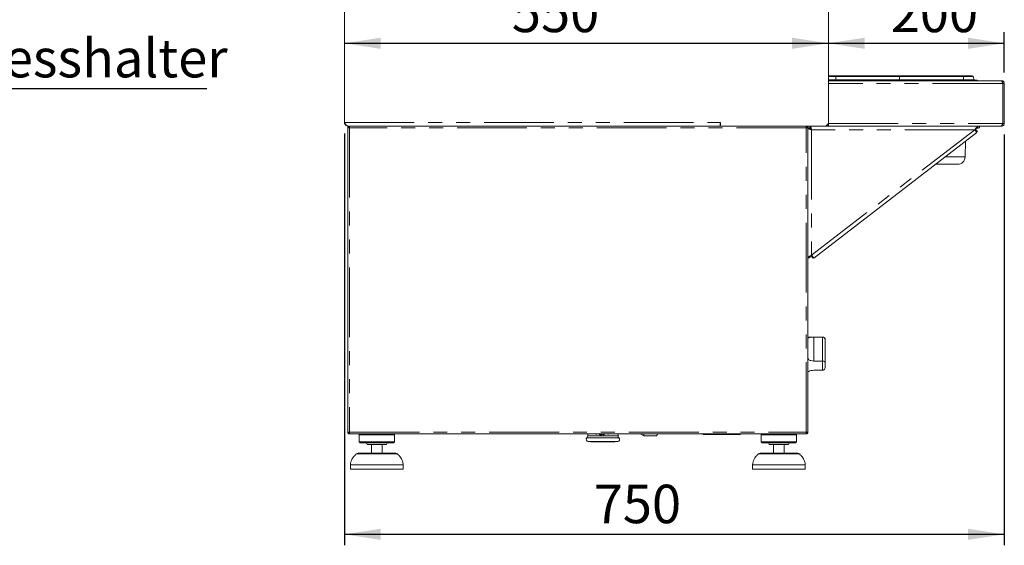
# Paper-space layout 'Blatt2' of a CAD drawing. Units: millimetres. Extents: x 5 to 415, y 5 to 292.
# Drawn here: x 150 to 240, y 152 to 200 of the extents above; entities that cross this region are included whole.
import ezdxf

# ---------------------------------------------------------------- set-up
doc = ezdxf.new("R2010")
doc.units = ezdxf.units.MM
doc.linetypes.add('PHANTOM', pattern=[12.7, 6.35, -1.27, 1.27, -1.27, 1.27, -1.27])
doc.layers.add('BEMAßUNG', color=96, linetype='Continuous')
doc.styles.add('SLDTEXTSTYLE0', font='TXT', dxfattribs={"width": 0.75})
doc.dimstyles.new('SLDDIMSTYLE8', dxfattribs={"dimtxt": 3.5, "dimasz": 3.302, "dimexe": 0, "dimexo": 0.0625, "dimgap": 0.875, "dimtad": 1, "dimlfac": 12.5, "dimrnd": 1e-09, "dimzin": 12, "dimdsep": 46, "dimtxsty": 'SLDTEXTSTYLE0', "dimsah": 1, "dimcen": 0.09, "dimadec": 0, "dimazin": 3, "dimtfac": 1, "dimtofl": 0, "dimtmove": 0, "dimatfit": 3, "dimfxl": 0, "dimfrac": 2, "dimtolj": 1, "dimtzin": 12, "dimarcsym": 0})

# ---------------------------------------------------------------- blocks, each defined once
blk = doc.blocks.new('SW_NOTE_10')
at = {"layer": 'BEMAßUNG', "color": 0}
blk.add_line((25.974, 0), (0, 0), dxfattribs=at)
at = {"layer": 'BEMAßUNG', "color": 0, "insert": (0.403, 4.552), "char_height": 3.5, "attachment_point": 1, "style": 'SLDTEXTSTYLE0'}
blk.add_mtext('Spiesshalter', dxfattribs=at)
blk = doc.blocks.new('_D_24')
at = {"layer": 'BEMAßUNG'}
blk.add_line((179.899, 197.408), (223.899, 197.408), dxfattribs=at)
for points in [[(179.899, 197.408), (183.201, 196.9), (183.201, 197.916)], [(223.899, 197.408), (220.597, 197.916), (220.597, 196.9)]]:
    blk.add_solid(points, dxfattribs=at)
at = {"layer": 'BEMAßUNG', "insert": (195.119, 201.92), "char_height": 3.5, "attachment_point": 1, "style": 'SLDTEXTSTYLE0'}
blk.add_mtext('550', dxfattribs=at)
blk = doc.blocks.new('_D_25')
at = {"layer": 'BEMAßUNG'}
for p, q in [((239.899, 194.763), (239.899, 198.408)), ((223.899, 197.408), (239.899, 197.408))]:
    blk.add_line(p, q, dxfattribs=at)
for points in [[(223.899, 197.408), (227.201, 196.9), (227.201, 197.916)], [(239.899, 197.408), (236.597, 197.916), (236.597, 196.9)]]:
    blk.add_solid(points, dxfattribs=at)
at = {"layer": 'BEMAßUNG', "insert": (229.568, 201.92), "char_height": 3.5, "attachment_point": 1, "style": 'SLDTEXTSTYLE0'}
blk.add_mtext('200', dxfattribs=at)
blk = doc.blocks.new('_D_26')
at = {"layer": 'BEMAßUNG'}
for p, q in [((179.899, 189.203), (179.899, 151.753)), ((239.899, 189.123), (239.899, 151.753)), ((179.899, 152.753), (239.899, 152.753))]:
    blk.add_line(p, q, dxfattribs=at)
for points in [[(179.899, 152.753), (183.201, 152.245), (183.201, 153.261)], [(239.899, 152.753), (236.597, 153.261), (236.597, 152.245)]]:
    blk.add_solid(points, dxfattribs=at)
at = {"layer": 'BEMAßUNG', "insert": (202.56, 157.265), "char_height": 3.5, "attachment_point": 1, "style": 'SLDTEXTSTYLE0'}
blk.add_mtext('750', dxfattribs=at)

psp = doc.layouts.new('Blatt2')

# ---------------------------------------------------------------- linework, layer by layer
at = {"color": 7, "linetype": 'Continuous', "lineweight": 15}
for p, q in [((179.89893, 190.20336), (179.89893, 204.68336)), ((223.89893, 202.9863), (223.89893, 190.20336)), ((223.89893, 194.44336), (224.58053, 194.44336)), ((224.58053, 194.44336), (230.37892, 194.44336)), ((236.17732, 194.44336), (230.37892, 194.44336)), ((236.17732, 194.44336), (236.97732, 194.44336)), ((237.0525, 194.39072), (237.15977, 194.09599)), ((223.89893, 194.04336), (224.58053, 194.04336)), ((223.89893, 194.00336), (239.65892, 194.00336)), ((223.89893, 190.12336), (223.89893, 193.76336)), ((224.58053, 194.04336), (230.37892, 194.04336)), ((236.17732, 194.04336), (230.37892, 194.04336)), ((236.17732, 194.04336), (237.41892, 194.04336)), ((237.41892, 194.04336), (237.41892, 194.00336)), ((239.72236, 193.76336), (239.76293, 193.76336)), ((239.76293, 193.76336), (239.76293, 190.12336)), ((239.77892, 193.76336), (239.77892, 190.12336)), ((239.89893, 193.76336), (239.77892, 193.76336)), ((239.89893, 193.76336), (239.89893, 190.12336)), ((180.21893, 189.88336), (214.05893, 189.88336)), ((180.36293, 189.88336), (180.36293, 189.80336)), ((214.05893, 190.20336), (214.05893, 189.88336)), ((214.09893, 190.20336), (214.05893, 190.20336)), ((214.09893, 189.88336), (214.05893, 189.88336)), ((214.09893, 189.88336), (214.09893, 190.20336)), ((223.57893, 189.88336), (214.09893, 189.88336)), ((221.88293, 189.88336), (221.88293, 189.80336)), ((222.04293, 189.88336), (222.04293, 189.72336)), ((222.25949, 189.88336), (222.25949, 189.72336)), ((223.57893, 189.88336), (223.89893, 189.88336)), ((223.89893, 189.88336), (223.89893, 190.12336)), ((223.89893, 189.88336), (239.64761, 189.88336)), ((237.64293, 189.72336), (237.64293, 189.88336)), ((239.64761, 189.88336), (239.65892, 189.88336)), ((239.76293, 190.12336), (239.72236, 190.12336)), ((239.89893, 190.12336), (239.77892, 190.12336)), ((180.36293, 189.72336), (180.20293, 189.72336)), ((180.20293, 162.04336), (180.20293, 189.72336)), ((222.04293, 189.72336), (221.88293, 189.72336)), ((222.25949, 189.72336), (222.04293, 189.72336)), ((222.04293, 162.04336), (222.04293, 189.72336)), ((222.20293, 189.71536), (222.04293, 189.71536)), ((222.04293, 189.66679), (222.20293, 189.66679)), ((222.20293, 189.66679), (222.20293, 189.71536)), ((222.57735, 177.87559), (237.41375, 189.2882)), ((237.44965, 189.38142), (237.35209, 189.50824)), ((236.33535, 187.07149), (236.35989, 188.47754)), ((235.65545, 186.40336), (233.66345, 186.40336)), ((222.20293, 177.88335), (222.04293, 177.88335)), ((222.39609, 178.00363), (222.49364, 177.87681)), ((223.37893, 170.69536), (222.04293, 170.69536)), ((222.57893, 170.67294), (223.37893, 170.67294)), ((223.61893, 170.45535), (223.61893, 170.45456)), ((223.61893, 170.45456), (223.61893, 168.37893)), ((222.57893, 168.50441), (223.37893, 168.50441)), ((223.61893, 168.37893), (223.61893, 167.99971)), ((222.57893, 167.67302), (223.37893, 167.67302)), ((180.20293, 162.04336), (180.36293, 162.04336)), ((180.36293, 162.04336), (180.36293, 161.96335)), ((180.36293, 161.88336), (180.36293, 161.96335)), ((180.36293, 161.88336), (180.36858, 161.88336)), ((180.36858, 161.88336), (221.87727, 161.88336)), ((181.32293, 161.88336), (181.24293, 161.80335)), ((181.24293, 161.80335), (181.24293, 161.16336)), ((184.44293, 161.80335), (181.24293, 161.80335)), ((181.24293, 161.16336), (181.32293, 161.08335)), ((184.44293, 161.16336), (181.24293, 161.16336)), ((184.44293, 161.80335), (184.36293, 161.88336)), ((184.36293, 161.08335), (184.44293, 161.16336)), ((184.44293, 161.16336), (184.44293, 161.80335)), ((202.02532, 161.88336), (202.02532, 161.69556)), ((202.06058, 161.18591), (202.31005, 161.16409)), ((202.31005, 161.16409), (204.49258, 161.16409)), ((202.76428, 161.86027), (202.76428, 161.88336)), ((202.835, 161.86027), (202.76428, 161.86027)), ((202.835, 161.88336), (202.835, 161.86027)), ((203.43748, 161.80587), (203.43748, 161.88336)), ((203.52588, 161.80587), (203.43748, 161.80587)), ((203.52588, 161.88336), (203.52588, 161.80587)), ((203.83596, 161.86027), (203.83596, 161.88336)), ((203.90668, 161.86027), (203.83596, 161.86027)), ((203.90668, 161.88336), (203.90668, 161.86027)), ((204.49258, 161.16409), (204.74205, 161.18591)), ((204.77732, 161.69556), (204.77732, 161.88336)), ((206.84132, 161.86351), (206.84132, 161.88336)), ((207.11332, 161.70922), (206.84132, 161.86351)), ((206.84132, 161.86039), (206.84132, 161.86351)), ((206.84132, 161.86039), (207.11332, 161.70335)), ((207.11332, 161.88336), (207.11332, 161.70922)), ((208.29312, 161.72941), (207.11332, 161.70922)), ((207.11332, 161.70335), (208.29312, 161.72395)), ((207.11332, 161.70335), (207.11332, 161.70922)), ((208.29312, 161.72395), (208.38515, 161.88336)), ((208.35953, 161.88336), (208.29312, 161.72941)), ((208.29312, 161.72395), (208.29312, 161.72941)), ((212.52293, 161.84336), (215.88293, 161.84336)), ((217.88293, 161.88336), (217.80293, 161.80335)), ((217.80293, 161.80335), (217.80293, 161.16336)), ((221.00293, 161.80335), (217.80293, 161.80335)), ((217.80293, 161.16336), (217.88293, 161.08335)), ((221.00293, 161.16336), (217.80293, 161.16336)), ((221.00293, 161.80335), (220.92293, 161.88336)), ((220.92293, 161.08335), (221.00293, 161.16336)), ((221.00293, 161.16336), (221.00293, 161.80335)), ((221.87727, 161.88336), (221.88293, 161.88336)), ((221.88293, 162.04336), (221.88293, 161.96335)), ((221.88293, 162.04336), (222.04293, 162.04336)), ((221.88293, 161.88336), (221.88293, 161.96335)), ((184.36293, 161.08335), (181.32293, 161.08335)), ((183.72293, 160.92336), (181.96293, 160.92336)), ((182.36293, 160.92336), (182.36293, 160.12335)), ((183.32293, 160.12335), (183.32293, 160.92336)), ((220.92293, 161.08335), (217.88293, 161.08335)), ((220.28293, 160.92336), (218.52293, 160.92336)), ((218.92293, 160.92336), (218.92293, 160.12335)), ((219.88293, 160.12335), (219.88293, 160.92336)), ((181.13086, 160.12335), (184.55499, 160.12335)), ((217.69086, 160.12335), (221.11499, 160.12335)), ((180.44293, 159.08336), (180.44293, 158.68336)), ((185.24293, 159.08336), (180.44293, 159.08336)), ((185.24293, 158.68336), (180.44293, 158.68336)), ((185.24293, 158.68336), (185.24293, 159.08336)), ((217.00293, 159.08336), (217.00293, 158.68336)), ((221.80293, 159.08336), (217.00293, 159.08336)), ((221.80293, 158.68336), (217.00293, 158.68336)), ((221.80293, 158.68336), (221.80293, 159.08336))]:
    psp.add_line(p, q, dxfattribs=at)
at = {"color": 8, "linetype": 'PHANTOM', "lineweight": 0}
for p, q in [((223.89893, 194.39072), (224.58053, 194.39072)), ((224.58053, 194.44336), (224.58053, 194.39072)), ((224.58053, 194.39072), (230.37892, 194.39072)), ((224.58053, 194.39072), (224.58053, 194.09599)), ((230.37892, 194.39072), (230.37892, 194.09599)), ((236.17732, 194.39072), (230.37892, 194.39072)), ((236.17732, 194.44336), (236.17732, 194.39072)), ((236.17732, 194.39072), (236.17732, 194.09599)), ((236.17732, 194.39072), (237.0525, 194.39072)), ((223.89893, 194.09599), (224.58053, 194.09599)), ((239.72236, 193.76336), (223.89893, 193.76336)), ((224.58053, 194.09599), (230.37892, 194.09599)), ((224.58053, 194.09599), (224.58053, 194.04336)), ((224.58053, 194.04336), (224.58053, 194.00336)), ((236.17732, 194.09599), (230.37892, 194.09599)), ((230.37892, 194.04336), (230.37892, 194.00336)), ((236.17732, 194.09599), (236.17732, 194.04336)), ((236.17732, 194.09599), (237.15977, 194.09599)), ((236.17732, 194.04336), (236.17732, 194.00336)), ((179.89893, 190.20336), (214.05893, 190.20336)), ((223.89893, 190.12336), (239.72236, 190.12336)), ((221.88293, 189.72336), (180.36293, 189.72336)), ((180.36293, 189.72336), (180.36293, 162.04336)), ((221.88293, 162.04336), (221.88293, 189.72336)), ((222.3522, 189.60336), (222.32293, 189.60336)), ((222.32293, 189.60336), (222.32293, 189.57415)), ((222.37493, 178.13874), (237.21133, 189.55136)), ((222.37493, 189.55136), (222.37493, 178.13874)), ((237.21133, 189.55136), (222.37493, 189.55136)), ((234.53202, 187.07149), (236.33535, 187.07149)), ((222.57893, 170.67294), (222.57893, 168.50441)), ((223.37893, 170.67294), (223.37893, 170.69536)), ((223.37893, 168.50441), (223.37893, 170.67294)), ((223.37893, 167.67302), (223.37893, 168.50441)), ((180.36293, 162.04336), (221.88293, 162.04336)), ((203.40132, 161.51868), (201.94754, 161.51868)), ((202.02532, 161.69556), (204.77732, 161.69556)), ((202.06058, 161.18591), (203.40132, 161.18591)), ((204.85509, 161.51868), (203.40132, 161.51868)), ((203.40132, 161.18591), (204.74205, 161.18591)), ((212.52293, 161.88336), (212.52293, 161.84336)), ((215.88293, 161.84336), (215.88293, 161.88336)), ((184.71389, 160.06322), (180.97196, 160.06322)), ((221.27389, 160.06322), (217.53196, 160.06322))]:
    psp.add_line(p, q, dxfattribs=at)
at = {"color": 7, "linetype": 'Continuous', "lineweight": 15, "flags": 128}
for points in [[(237.21133, 189.55136), (237.25082, 189.50002), (237.28879, 189.45065), (237.32379, 189.40516), (237.35446, 189.36528), (237.37964, 189.33255), (237.39834, 189.30824), (237.40986, 189.29326), (237.41375, 189.2882)], [(237.27892, 189.60336), (237.2932, 189.5848), (237.30692, 189.56696), (237.31958, 189.55051), (237.33066, 189.5361), (237.33976, 189.52427), (237.34652, 189.51548), (237.35068, 189.51007), (237.35209, 189.50824)], [(237.35209, 189.50824), (237.35026, 189.50683), (237.34485, 189.50267), (237.33606, 189.49591), (237.32423, 189.48681), (237.30982, 189.47572), (237.29338, 189.46307), (237.28449, 189.45624)], [(237.38205, 189.32942), (237.39093, 189.33625), (237.40738, 189.3489), (237.42179, 189.35999), (237.43362, 189.36909), (237.4424, 189.37585), (237.44782, 189.38001), (237.44965, 189.38142)], [(222.39609, 178.00363), (222.39469, 178.00545), (222.39052, 178.01086), (222.38376, 178.01966), (222.37466, 178.03148), (222.36357, 178.0459), (222.35093, 178.06234), (222.3372, 178.08018), (222.32293, 178.09874)], [(222.57735, 177.87559), (222.57346, 177.88065), (222.56194, 177.89562), (222.54324, 177.91994), (222.51806, 177.95266), (222.48739, 177.99254), (222.45239, 178.03804), (222.41442, 178.0874), (222.37493, 178.13874)], [(222.44809, 178.04362), (222.43836, 178.03614), (222.42395, 178.02505), (222.41212, 178.01596), (222.40333, 178.00919), (222.39792, 178.00503), (222.39609, 178.00363)], [(222.49364, 177.87681), (222.49547, 177.87821), (222.50089, 177.88238), (222.50968, 177.88914), (222.52151, 177.89823), (222.53592, 177.90932), (222.54564, 177.91681)]]:
    psp.add_lwpolyline(points, dxfattribs=at)
at = {"color": 7, "linetype": 'Continuous', "lineweight": 15}
for centre, radius, start, end in [((236.97732, 194.36336), 0.08, 20, 90), ((237.23494, 194.12336), 0.08, 200, 270), ((214.37893, 190.20336), 0.32, 180, 208.9550244), ((223.57893, 190.20336), 0.32, 270, 0), ((223.77893, 189.96336), 0.12, 318.1896851, 0), ((235.65545, 187.08336), 0.68, 270, 359), ((223.37893, 170.45536), 0.24, 0, 90), ((202.07732, 161.37718), 0.192, 132.526095, 265), ((201.78532, 161.69555), 0.24, 312.526095, 0), ((204.72532, 161.37718), 0.192, 275, 47.473905), ((205.01732, 161.69555), 0.24, 180, 227.473905), ((212.52293, 162.08336), 0.24, 236.4426902, 270), ((215.88293, 162.08336), 0.24, 270, 303.5573098), ((181.80293, 160.92336), 0.16, 0, 90), ((183.88293, 160.92336), 0.16, 90, 180), ((218.36293, 160.92336), 0.16, 0, 90), ((220.44293, 160.92336), 0.16, 90, 180), ((181.13086, 159.88336), 0.24, 90, 131.459871), ((184.55499, 159.88336), 0.24, 48.540129, 90), ((217.69086, 159.88336), 0.24, 90, 131.459871), ((221.11499, 159.88336), 0.24, 48.540129, 90)]:
    psp.add_arc(centre, radius, start, end, dxfattribs=at)
at = {"color": 8, "linetype": 'PHANTOM', "lineweight": 0}
for points, knots in [([(230.37892, 194.44336), (230.37892, 194.44263), (230.37892, 194.44119), (230.37892, 194.42979), (230.37892, 194.41296), (230.37892, 194.39813), (230.37892, 194.39072)], [0, 0, 0, 0, 0.24999863, 0.49999715, 0.75000448, 1, 1, 1, 1]), ([(230.37892, 194.09599), (230.37892, 194.08858), (230.37892, 194.07375), (230.37892, 194.05692), (230.37892, 194.04552), (230.37892, 194.04408), (230.37892, 194.04336)], [0, 0, 0, 0, 0.24999994, 0.499994, 0.74999695, 1, 1, 1, 1])]:
    psp.add_open_spline(points, degree=3, knots=knots, dxfattribs=at)
at = {"color": 7, "linetype": 'Continuous', "lineweight": 15}
for points, knots in [([(239.65892, 194.00336), (239.66353, 194.00063), (239.67274, 193.99517), (239.68656, 193.95264), (239.70037, 193.89021), (239.71233, 193.82295), (239.71964, 193.77952), (239.72236, 193.76336)], [0, 0, 0, 0, 0.21771556, 0.43544655, 0.6531754, 0.87090068, 1, 1, 1, 1]), ([(239.89893, 193.76336), (239.89532, 193.7948), (239.8881, 193.8577), (239.8326, 193.93703), (239.75327, 193.99253), (239.69037, 193.99975), (239.65892, 194.00336)], [0, 0, 0, 0, 0.24999844, 0.4999999, 0.74999063, 1, 1, 1, 1]), ([(239.77892, 193.76336), (239.77715, 193.77917), (239.77361, 193.81079), (239.74541, 193.84915), (239.71949, 193.87145), (239.70344, 193.87451), (239.70274, 193.87464)], [0, 0, 0, 0, 0.32829841, 0.65660885, 0.98489848, 1, 1, 1, 1]), ([(180.21893, 189.88336), (180.19176, 189.88835), (180.1374, 189.89835), (180.05585, 189.97511), (179.97631, 190.08166), (179.92404, 190.16387), (179.89893, 190.20336)], [0, 0, 0, 0, 0.254649429, 0.509540675, 0.764433372, 1, 1, 1, 1]), ([(179.89893, 190.20336), (179.90124, 190.17422), (179.90556, 190.11971), (179.94264, 190.03277), (180.00829, 189.95405), (180.10802, 189.89471), (180.18028, 189.88731), (180.21893, 189.88336)], [0, 0, 0, 0, 0.16657725, 0.31171382, 0.53731626, 0.75257201, 1, 1, 1, 1]), ([(180.36293, 189.88336), (180.34196, 189.88095), (180.30003, 189.87614), (180.24714, 189.83914), (180.21014, 189.78625), (180.20533, 189.74432), (180.20293, 189.72336)], [0, 0, 0, 0, 0.24999994, 0.49999987, 0.74999982, 1, 1, 1, 1]), ([(180.36293, 189.72336), (180.3634, 189.74432), (180.36434, 189.78625), (180.36575, 189.83914), (180.36717, 189.87614), (180.36811, 189.88095), (180.36858, 189.88336)], [0, 0, 0, 0, 0.25000183, 0.50000048, 0.7500036, 1, 1, 1, 1]), ([(221.87727, 189.88336), (221.87774, 189.88095), (221.87868, 189.87614), (221.8801, 189.83914), (221.88152, 189.78625), (221.88246, 189.74432), (221.88293, 189.72336)], [0, 0, 0, 0, 0.24999618, 0.49999952, 0.74999838, 1, 1, 1, 1]), ([(222.04293, 189.72336), (222.04052, 189.74432), (222.03571, 189.78625), (221.99871, 189.83914), (221.94582, 189.87614), (221.90389, 189.88095), (221.88293, 189.88336)], [0, 0, 0, 0, 0.25000238, 0.49999418, 0.74999578, 1, 1, 1, 1]), ([(222.37493, 189.55136), (222.36646, 189.58959), (222.34954, 189.66605), (222.32414, 189.76732), (222.29875, 189.84253), (222.27716, 189.87884), (222.26411, 189.88218), (222.25949, 189.88336)], [0, 0, 0, 0, 0.21990103, 0.43982068, 0.65974209, 0.87966059, 1, 1, 1, 1]), ([(237.64293, 189.88336), (237.60696, 189.87837), (237.53502, 189.86838), (237.42713, 189.79161), (237.31923, 189.68187), (237.24729, 189.59486), (237.21133, 189.55136)], [0, 0, 0, 0, 0.25000342, 0.50000178, 0.75000101, 1, 1, 1, 1]), ([(239.72236, 190.12336), (239.7169, 190.09585), (239.70599, 190.04083), (239.68962, 189.96787), (239.67326, 189.91351), (239.65923, 189.88677), (239.6507, 189.88427), (239.64761, 189.88336)], [0, 0, 0, 0, 0.21888223, 0.43777997, 0.65668098, 0.87557335, 1, 1, 1, 1]), ([(239.65892, 189.88336), (239.68643, 189.88611), (239.74145, 189.89163), (239.81441, 189.9346), (239.86877, 189.99762), (239.89551, 190.06479), (239.89802, 190.10778), (239.89893, 190.12336)], [0, 0, 0, 0, 0.21888672, 0.43777983, 0.65667477, 0.87557162, 1, 1, 1, 1]), ([(239.69896, 190.01071), (239.69983, 190.01086), (239.71495, 190.01349), (239.74017, 190.03273), (239.76764, 190.06627), (239.77805, 190.09948), (239.77875, 190.11864), (239.77892, 190.12336)], [0, 0, 0, 0, 0.0180313, 0.31330203, 0.60846091, 0.90360804, 1, 1, 1, 1]), ([(180.36293, 189.80336), (180.35244, 189.80215), (180.33148, 189.79975), (180.30503, 189.78125), (180.28653, 189.7548), (180.28413, 189.73384), (180.28293, 189.72336)], [0, 0, 0, 0, 0.24999976, 0.49999953, 0.74999934, 1, 1, 1, 1]), ([(221.96292, 189.72336), (221.96172, 189.73384), (221.95932, 189.7548), (221.94082, 189.78125), (221.91437, 189.79975), (221.89341, 189.80215), (221.88293, 189.80336)], [0, 0, 0, 0, 0.250002088, 0.500007311, 0.750011702, 1, 1, 1, 1]), ([(222.04293, 189.66679), (222.04792, 189.65717), (222.05789, 189.63793), (222.13467, 189.60907), (222.24441, 189.58021), (222.33142, 189.56097), (222.37493, 189.55136)], [0, 0, 0, 0, 0.249997885, 0.499996999, 0.749996105, 1, 1, 1, 1]), ([(222.20293, 189.66679), (222.20551, 189.65717), (222.21068, 189.63793), (222.25046, 189.60907), (222.30731, 189.58021), (222.35239, 189.56097), (222.37493, 189.55136)], [0, 0, 0, 0, 0.25000396, 0.49999866, 0.74999751, 1, 1, 1, 1]), ([(222.32293, 189.60336), (222.31813, 189.6176), (222.30854, 189.64609), (222.29416, 189.6835), (222.27978, 189.71067), (222.2682, 189.7222), (222.26146, 189.7231), (222.25949, 189.72336)], [0, 0, 0, 0, 0.22668746, 0.45336869, 0.6799834, 0.90659657, 1, 1, 1, 1]), ([(222.37493, 189.55136), (222.36593, 189.5724), (222.34794, 189.6145), (222.32096, 189.66926), (222.294, 189.70812), (222.27345, 189.72232), (222.262, 189.72317), (222.25949, 189.72336)], [0, 0, 0, 0, 0.23369565, 0.46739101, 0.70101534, 0.93464233, 1, 1, 1, 1]), ([(237.64293, 189.72336), (237.60696, 189.72077), (237.53503, 189.7156), (237.42713, 189.67582), (237.31923, 189.61897), (237.24729, 189.57389), (237.21133, 189.55136)], [0, 0, 0, 0, 0.25000693, 0.50000366, 0.75000235, 1, 1, 1, 1]), ([(222.37493, 178.13874), (222.33142, 178.11746), (222.24441, 178.0749), (222.13467, 178.01105), (222.05789, 177.9472), (222.04792, 177.90464), (222.04293, 177.88335)], [0, 0, 0, 0, 0.25000306, 0.50000299, 0.75000202, 1, 1, 1, 1]), ([(222.37493, 178.13874), (222.35239, 178.11746), (222.30731, 178.07489), (222.25046, 178.01105), (222.21068, 177.9472), (222.20551, 177.90464), (222.20293, 177.88335)], [0, 0, 0, 0, 0.25000099, 0.50000195, 0.7499981, 1, 1, 1, 1]), ([(222.04293, 170.62027), (222.07166, 170.6294), (222.158, 170.65683), (222.34905, 170.66918), (222.50593, 170.67175), (222.57893, 170.67294)], [0, 0, 0, 0, 0.2105449, 0.63269983, 1, 1, 1, 1]), ([(223.37893, 170.67294), (223.40128, 170.67136), (223.44592, 170.66821), (223.51082, 170.64251), (223.57102, 170.59687), (223.61024, 170.5311), (223.61894, 170.47942), (223.61893, 170.45477), (223.61893, 170.45456)], [0, 0, 0, 0, 0.15211918, 0.30368944, 0.50560473, 0.76758603, 0.99799569, 1, 1, 1, 1]), ([(222.57893, 168.50441), (222.49178, 168.51359), (222.31744, 168.53196), (222.12907, 168.62141), (222.05785, 168.70662), (222.04293, 168.72447)], [0, 0, 0, 0, 0.44135131, 0.88293579, 1, 1, 1, 1]), ([(223.61893, 168.37893), (223.61893, 168.37903), (223.61894, 168.39081), (223.61024, 168.417), (223.57102, 168.45499), (223.51082, 168.48395), (223.44592, 168.50116), (223.40128, 168.50332), (223.37893, 168.50441)], [0, 0, 0, 0, 0.002007061, 0.232414528, 0.494396648, 0.696309778, 0.847881403, 1, 1, 1, 1]), ([(222.04293, 167.53035), (222.066, 167.54514), (222.14635, 167.59665), (222.33558, 167.65717), (222.49938, 167.66784), (222.57893, 167.67302)], [0, 0, 0, 0, 0.171661394, 0.597741104, 1, 1, 1, 1]), ([(223.61893, 167.99971), (223.61893, 167.99942), (223.61894, 167.9636), (223.60976, 167.88811), (223.56918, 167.78906), (223.50854, 167.71956), (223.4445, 167.6803), (223.40081, 167.67545), (223.37893, 167.67302)], [0, 0, 0, 0, 0.00196249, 0.2429918, 0.50906708, 0.70839295, 0.85388732, 1, 1, 1, 1]), ([(180.20293, 162.04336), (180.20533, 162.02239), (180.21014, 161.98046), (180.24714, 161.92757), (180.30003, 161.89057), (180.34196, 161.88576), (180.36293, 161.88336)], [0, 0, 0, 0, 0.25000471, 0.49999865, 0.75000131, 1, 1, 1, 1]), ([(180.28293, 162.04336), (180.28413, 162.03287), (180.28653, 162.01191), (180.30503, 161.98546), (180.33148, 161.96696), (180.35244, 161.96456), (180.36293, 161.96335)], [0, 0, 0, 0, 0.25000321, 0.50000294, 0.75000345, 1, 1, 1, 1]), ([(180.36858, 161.88336), (180.36811, 161.88576), (180.36717, 161.89057), (180.36575, 161.92757), (180.36434, 161.98046), (180.3634, 162.02239), (180.36293, 162.04336)], [0, 0, 0, 0, 0.24999514, 0.50000101, 0.74999364, 1, 1, 1, 1]), ([(203.35626, 161.88336), (203.35488, 161.88076), (203.34278, 161.858), (203.30185, 161.82767), (203.23939, 161.80033), (203.16986, 161.79642), (203.10416, 161.81581), (203.05495, 161.84637), (203.03677, 161.8747), (203.03121, 161.88336)], [0, 0, 0, 0, 0.02288122, 0.20096122, 0.37837257, 0.5557575, 0.73546595, 0.91915229, 1, 1, 1, 1]), ([(221.88293, 162.04336), (221.88246, 162.02239), (221.88152, 161.98046), (221.8801, 161.92757), (221.87868, 161.89057), (221.87774, 161.88576), (221.87727, 161.88336)], [0, 0, 0, 0, 0.25000615, 0.49999899, 0.75000508, 1, 1, 1, 1]), ([(221.88293, 161.88336), (221.90389, 161.88576), (221.94582, 161.89057), (221.99871, 161.92757), (222.03571, 161.98046), (222.04052, 162.02239), (222.04293, 162.04336)], [0, 0, 0, 0, 0.25000297, 0.5000073, 0.74999309, 1, 1, 1, 1]), ([(221.88293, 161.96335), (221.89341, 161.96456), (221.91437, 161.96696), (221.94082, 161.98546), (221.95932, 162.01191), (221.96172, 162.03287), (221.96292, 162.04336)], [0, 0, 0, 0, 0.24998508, 0.49999022, 0.74999536, 1, 1, 1, 1]), ([(180.97645, 160.05864), (180.90562, 159.9949), (180.74955, 159.85444), (180.58614, 159.60475), (180.47684, 159.33858), (180.45422, 159.16837), (180.44293, 159.08336)], [0, 0, 0, 0, 0.24974537, 0.55033869, 0.77542047, 1, 1, 1, 1]), ([(185.24293, 159.08336), (185.22687, 159.19133), (185.19448, 159.40908), (185.04943, 159.68952), (184.88265, 159.90824), (184.75997, 160.01664), (184.7066, 160.0638)], [0, 0, 0, 0, 0.28389187, 0.57248811, 0.81401199, 1, 1, 1, 1]), ([(217.53645, 160.05864), (217.46562, 159.9949), (217.30956, 159.85444), (217.14614, 159.60475), (217.03684, 159.33858), (217.01422, 159.16837), (217.00293, 159.08336)], [0, 0, 0, 0, 0.24974447, 0.55033864, 0.77542055, 1, 1, 1, 1]), ([(221.80293, 159.08336), (221.78687, 159.19133), (221.75448, 159.40908), (221.60943, 159.68953), (221.44265, 159.90824), (221.31997, 160.01664), (221.2666, 160.0638)], [0, 0, 0, 0, 0.28389182, 0.57248784, 0.81401331, 1, 1, 1, 1])]:
    psp.add_open_spline(points, degree=3, knots=knots, dxfattribs=at)

# ---------------------------------------------------------------- block references
at = {"layer": 'BEMAßUNG'}
psp.add_blockref('SW_NOTE_10', (141.39789, 193.25455), dxfattribs=at)

# ---------------------------------------------------------------- dimensions: what is measured, and where the dimension line sits
for base, p1, p2, picture, middle in [((223.89893, 197.40782), (179.89893, 190.20336), (223.89893, 202.9863), '_D_24', (198.99841, 197.40782)), ((239.89893, 197.40782), (223.89893, 202.9863), (239.89893, 193.76336), '_D_25', (233.44747, 197.40782)), ((239.89893, 152.7534), (179.89893, 190.20336), (239.89893, 190.12336), '_D_26', (206.43906, 152.7534))]:
    dim = psp.add_linear_dim(base=base, p1=p1, p2=p2, dimstyle='SLDDIMSTYLE8', dxfattribs=at)
    dim.commit()
    dim.dimension.update_dxf_attribs({"geometry": picture, "text_midpoint": middle, "dimtype": 160})

doc.saveas('drawing.dxf')
